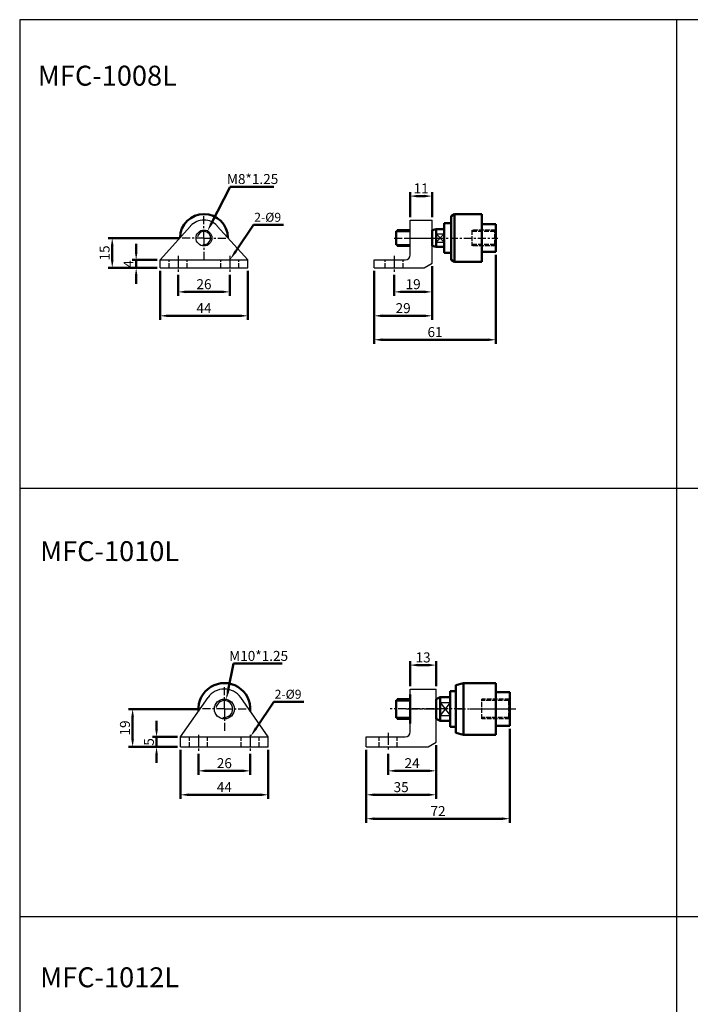
# Model space of a CAD drawing. Units: millimetres. Extents: x 490 to 1581, y 2458 to 3445.
# Drawn here: x 490 to 826, y 2951 to 3445 of the extents above; entities that cross this region are included whole.
import ezdxf

# ---------------------------------------------------------------- set-up
doc = ezdxf.new("R2010")
doc.units = ezdxf.units.MM
for name, pattern in [('AM_ISO02W050', [7.5, 6, -1.5]), ('AM_ISO08W050x2', [9, 6, -0.75, 1.5, -0.75]), ('CENTER', [7, 4, -1, 1, -1])]:
    doc.linetypes.add(name, pattern=pattern)
for name, color, linetype, lineweight in [('AM_0', 7, 'Continuous', 50), ('AM_0N', 7, 'Continuous', 50), ('AM_4', 3, 'Continuous', 25), ('AM_4N', 3, 'Continuous', 25), ('AM_5', 5, 'Continuous', 50), ('AM_7', 1, 'CENTER', 25), ('AM_HID', 3, 'AM_ISO02W050', 25), ('AM_VIS', 7, 'Continuous', 50)]:
    doc.layers.add(name, color=color, linetype=linetype, lineweight=lineweight)
doc.layers.add('LOGO', color=7, linetype='Continuous')
doc.styles.get("Standard").update_dxf_attribs({"font": 'ISOCP.SHX', "bigfont": 'CHINESET.SHX'})
doc.dimstyles.new('AM_ISO$0', dxfattribs={"dimtxt": 5, "dimasz": 4, "dimexe": 2, "dimexo": 1.5, "dimgap": 0.7, "dimtad": 1, "dimdsep": 46, "dimtxsty": 'Standard', "dimcen": 0, "dimclrd": 256, "dimclre": 256, "dimclrt": 256, "dimadec": 0, "dimazin": 2, "dimtp": 0.1, "dimtm": 0.1, "dimtfac": 0.6, "dimtmove": 0, "dimatfit": 3, "dimfxl": 0, "dimlwd": -1, "dimlwe": -1, "dimarcsym": 0})
doc.dimstyles.new('AM_ISO$3', dxfattribs={"dimtxt": 5, "dimasz": 4, "dimexe": 2, "dimexo": 1.5, "dimgap": 0.7, "dimtad": 1, "dimtoh": 1, "dimdsep": 46, "dimtxsty": 'Standard', "dimcen": 0, "dimclrd": 256, "dimclre": 256, "dimclrt": 256, "dimadec": 0, "dimazin": 2, "dimtp": 0.1, "dimtm": 0.1, "dimtfac": 0.6, "dimtofl": 0, "dimtmove": 0, "dimatfit": 0, "dimfxl": 0, "dimlwd": -1, "dimlwe": -1, "dimarcsym": 0})

# ---------------------------------------------------------------- blocks, each defined once
blk = doc.blocks.new('*D2')
at = {"layer": 'AM_5'}
for p, q in [((728.43, 3327.09), (728.43, 3282.59)), ((667.43, 3319.09), (667.43, 3282.59)), ((671.43, 3284.59), (724.43, 3284.59))]:
    blk.add_line(p, q, dxfattribs=at)
for points in [[(671.43, 3285.25), (671.43, 3283.92), (667.43, 3284.59)], [(724.43, 3285.25), (724.43, 3283.92), (728.43, 3284.59)]]:
    blk.add_solid(points, dxfattribs=at)
at = {"layer": 'Defpoints', "color": 0}
for p in [(728.43, 3328.59), (667.43, 3320.59), (728.43, 3284.59)]:
    blk.add_point(p, dxfattribs=at)
at = {"layer": 'AM_5', "insert": (697.93, 3287.79), "char_height": 5, "attachment_point": 5}
blk.add_mtext('61', dxfattribs=at)
blk = doc.blocks.new('*D3')
at = {"layer": 'AM_5'}
for p, q in [((735.43, 3089.5), (735.43, 3042.5)), ((663.43, 3079), (663.43, 3042.5)), ((667.43, 3044.5), (731.43, 3044.5))]:
    blk.add_line(p, q, dxfattribs=at)
for points in [[(667.43, 3045.17), (667.43, 3043.84), (663.43, 3044.5)], [(731.43, 3045.17), (731.43, 3043.84), (735.43, 3044.5)]]:
    blk.add_solid(points, dxfattribs=at)
at = {"layer": 'Defpoints', "color": 0}
for p in [(735.43, 3091), (663.43, 3080.5), (735.43, 3044.5)]:
    blk.add_point(p, dxfattribs=at)
at = {"layer": 'AM_5', "insert": (699.43, 3047.7), "char_height": 5, "attachment_point": 5}
blk.add_mtext('72', dxfattribs=at)
blk = doc.blocks.new('*D9')
at = {"layer": 'AM_5'}
for p, q in [((685.43, 3346.09), (685.43, 3358.59)), ((689.43, 3356.59), (692.43, 3356.59)), ((696.43, 3346.09), (696.43, 3358.59))]:
    blk.add_line(p, q, dxfattribs=at)
for points in [[(689.43, 3357.25), (689.43, 3355.92), (685.43, 3356.59)], [(692.43, 3357.25), (692.43, 3355.92), (696.43, 3356.59)]]:
    blk.add_solid(points, dxfattribs=at)
at = {"layer": 'Defpoints', "color": 0}
for p in [(696.43, 3356.59), (685.43, 3344.59), (696.43, 3344.59)]:
    blk.add_point(p, dxfattribs=at)
at = {"layer": 'AM_5', "insert": (690.93, 3359.79), "char_height": 5, "attachment_point": 5}
blk.add_mtext('11', dxfattribs=at)
blk = doc.blocks.new('*D10')
at = {"layer": 'AM_5'}
for p, q in [((685.43, 3111), (685.43, 3123.5)), ((689.43, 3121.5), (694.43, 3121.5)), ((698.43, 3111), (698.43, 3123.5))]:
    blk.add_line(p, q, dxfattribs=at)
for points in [[(689.43, 3122.17), (689.43, 3120.84), (685.43, 3121.5)], [(694.43, 3122.17), (694.43, 3120.84), (698.43, 3121.5)]]:
    blk.add_solid(points, dxfattribs=at)
at = {"layer": 'Defpoints', "color": 0}
for p in [(698.43, 3121.5), (685.43, 3109.5), (698.43, 3109.5)]:
    blk.add_point(p, dxfattribs=at)
at = {"layer": 'AM_5', "insert": (691.93, 3124.7), "char_height": 5, "attachment_point": 5}
blk.add_mtext('13', dxfattribs=at)
blk = doc.blocks.new('*D16')
at = {"layer": 'AM_5'}
for p, q in [((569.06, 3317.09), (569.06, 3306.59)), ((595.06, 3317.09), (595.06, 3306.59)), ((573.06, 3308.59), (591.06, 3308.59))]:
    blk.add_line(p, q, dxfattribs=at)
for points in [[(573.06, 3309.25), (573.06, 3307.92), (569.06, 3308.59)], [(591.06, 3309.25), (591.06, 3307.92), (595.06, 3308.59)]]:
    blk.add_solid(points, dxfattribs=at)
at = {"layer": 'Defpoints', "color": 0}
for p in [(569.06, 3318.59), (595.06, 3318.59), (595.06, 3308.59)]:
    blk.add_point(p, dxfattribs=at)
at = {"layer": 'AM_5', "insert": (582.06, 3311.79), "char_height": 5, "attachment_point": 5}
blk.add_mtext('26', dxfattribs=at)
blk = doc.blocks.new('*D17')
at = {"layer": 'AM_5'}
for p, q in [((560.06, 3319.09), (560.06, 3294.59)), ((604.06, 3319.09), (604.06, 3294.59)), ((564.06, 3296.59), (600.06, 3296.59))]:
    blk.add_line(p, q, dxfattribs=at)
for points in [[(564.06, 3297.25), (564.06, 3295.92), (560.06, 3296.59)], [(600.06, 3297.25), (600.06, 3295.92), (604.06, 3296.59)]]:
    blk.add_solid(points, dxfattribs=at)
at = {"layer": 'Defpoints', "color": 0}
for p in [(560.06, 3320.59), (604.06, 3320.59), (604.06, 3296.59)]:
    blk.add_point(p, dxfattribs=at)
at = {"layer": 'AM_5', "insert": (582.06, 3299.79), "char_height": 5, "attachment_point": 5}
blk.add_mtext('44', dxfattribs=at)
blk = doc.blocks.new('*D18')
at = {"layer": 'AM_5'}
for p, q in [((579.28, 3077), (579.28, 3066.5)), ((605.28, 3077), (605.28, 3066.5)), ((583.28, 3068.5), (601.28, 3068.5))]:
    blk.add_line(p, q, dxfattribs=at)
for points in [[(583.28, 3069.17), (583.28, 3067.84), (579.28, 3068.5)], [(601.28, 3069.17), (601.28, 3067.84), (605.28, 3068.5)]]:
    blk.add_solid(points, dxfattribs=at)
at = {"layer": 'Defpoints', "color": 0}
for p in [(579.28, 3078.5), (605.28, 3078.5), (605.28, 3068.5)]:
    blk.add_point(p, dxfattribs=at)
at = {"layer": 'AM_5', "insert": (592.28, 3071.7), "char_height": 5, "attachment_point": 5}
blk.add_mtext('26', dxfattribs=at)
blk = doc.blocks.new('*D19')
at = {"layer": 'AM_5'}
for p, q in [((570.28, 3079), (570.28, 3054.5)), ((614.28, 3079), (614.28, 3054.5)), ((574.28, 3056.5), (610.28, 3056.5))]:
    blk.add_line(p, q, dxfattribs=at)
for points in [[(574.28, 3057.17), (574.28, 3055.84), (570.28, 3056.5)], [(610.28, 3057.17), (610.28, 3055.84), (614.28, 3056.5)]]:
    blk.add_solid(points, dxfattribs=at)
at = {"layer": 'Defpoints', "color": 0}
for p in [(570.28, 3080.5), (614.28, 3080.5), (614.28, 3056.5)]:
    blk.add_point(p, dxfattribs=at)
at = {"layer": 'AM_5', "insert": (592.28, 3059.7), "char_height": 5, "attachment_point": 5}
blk.add_mtext('44', dxfattribs=at)
blk = doc.blocks.new('*D30')
at = {"layer": 'AM_5'}
for p, q in [((548.06, 3328.59), (548.06, 3332.59)), ((558.56, 3324.59), (546.06, 3324.59)), ((548.06, 3320.59), (548.06, 3324.59)), ((558.56, 3320.59), (546.06, 3320.59)), ((548.06, 3316.59), (548.06, 3312.59))]:
    blk.add_line(p, q, dxfattribs=at)
for points in [[(547.39, 3328.59), (548.73, 3328.59), (548.06, 3324.59)], [(547.39, 3316.59), (548.73, 3316.59), (548.06, 3320.59)]]:
    blk.add_solid(points, dxfattribs=at)
at = {"layer": 'Defpoints', "color": 0}
for p in [(548.06, 3324.59), (560.06, 3324.59), (560.06, 3320.59)]:
    blk.add_point(p, dxfattribs=at)
at = {"layer": 'AM_5', "insert": (544.86, 3322.59), "char_height": 5, "attachment_point": 5, "rotation": 90}
blk.add_mtext('4', dxfattribs=at)
blk = doc.blocks.new('*D31')
at = {"layer": 'AM_5'}
for p, q in [((569.56, 3335.59), (534.06, 3335.59)), ((536.06, 3324.59), (536.06, 3331.59)), ((558.56, 3320.59), (534.06, 3320.59))]:
    blk.add_line(p, q, dxfattribs=at)
for points in [[(535.39, 3331.59), (536.73, 3331.59), (536.06, 3335.59)], [(535.39, 3324.59), (536.73, 3324.59), (536.06, 3320.59)]]:
    blk.add_solid(points, dxfattribs=at)
at = {"layer": 'Defpoints', "color": 0}
for p in [(536.06, 3335.59), (571.06, 3335.59), (560.06, 3320.59)]:
    blk.add_point(p, dxfattribs=at)
at = {"layer": 'AM_5', "insert": (532.86, 3328.09), "char_height": 5, "attachment_point": 5, "rotation": 90}
blk.add_mtext('15', dxfattribs=at)
blk = doc.blocks.new('*D32')
at = {"layer": 'AM_5'}
for p, q in [((558.28, 3089.5), (558.28, 3093.5)), ((568.78, 3085.5), (556.28, 3085.5)), ((558.28, 3080.5), (558.28, 3085.5)), ((568.78, 3080.5), (556.28, 3080.5)), ((558.28, 3076.5), (558.28, 3072.5))]:
    blk.add_line(p, q, dxfattribs=at)
for points in [[(557.61, 3089.5), (558.95, 3089.5), (558.28, 3085.5)], [(557.61, 3076.5), (558.95, 3076.5), (558.28, 3080.5)]]:
    blk.add_solid(points, dxfattribs=at)
at = {"layer": 'Defpoints', "color": 0}
for p in [(558.28, 3085.5), (570.28, 3085.5), (570.28, 3080.5)]:
    blk.add_point(p, dxfattribs=at)
at = {"layer": 'AM_5', "insert": (555.08, 3083), "char_height": 5, "attachment_point": 5, "rotation": 90}
blk.add_mtext('5', dxfattribs=at)
blk = doc.blocks.new('*D33')
at = {"layer": 'AM_5'}
for p, q in [((578.78, 3099.5), (544.28, 3099.5)), ((546.28, 3084.5), (546.28, 3095.5)), ((568.78, 3080.5), (544.28, 3080.5))]:
    blk.add_line(p, q, dxfattribs=at)
for points in [[(545.61, 3095.5), (546.95, 3095.5), (546.28, 3099.5)], [(545.61, 3084.5), (546.95, 3084.5), (546.28, 3080.5)]]:
    blk.add_solid(points, dxfattribs=at)
at = {"layer": 'Defpoints', "color": 0}
for p in [(546.28, 3099.5), (580.28, 3099.5), (570.28, 3080.5)]:
    blk.add_point(p, dxfattribs=at)
at = {"layer": 'AM_5', "insert": (543.08, 3090), "char_height": 5, "attachment_point": 5, "rotation": 90}
blk.add_mtext('19', dxfattribs=at)
blk = doc.blocks.new('*D44')
at = {"layer": 'AM_5'}
for p, q in [((667.43, 3319.09), (667.43, 3294.59)), ((696.43, 3321.4), (696.43, 3294.59)), ((671.43, 3296.59), (692.43, 3296.59))]:
    blk.add_line(p, q, dxfattribs=at)
for points in [[(671.43, 3297.25), (671.43, 3295.92), (667.43, 3296.59)], [(692.43, 3297.25), (692.43, 3295.92), (696.43, 3296.59)]]:
    blk.add_solid(points, dxfattribs=at)
at = {"layer": 'Defpoints', "color": 0}
for p in [(696.43, 3322.9), (667.43, 3320.59), (696.43, 3296.59)]:
    blk.add_point(p, dxfattribs=at)
at = {"layer": 'AM_5', "insert": (681.93, 3299.79), "char_height": 5, "attachment_point": 5}
blk.add_mtext('29', dxfattribs=at)
blk = doc.blocks.new('*D45')
at = {"layer": 'AM_5'}
for p, q in [((698.43, 3081.31), (698.43, 3054.5)), ((663.43, 3079), (663.43, 3054.5)), ((667.43, 3056.5), (694.43, 3056.5))]:
    blk.add_line(p, q, dxfattribs=at)
for points in [[(667.43, 3057.17), (667.43, 3055.84), (663.43, 3056.5)], [(694.43, 3057.17), (694.43, 3055.84), (698.43, 3056.5)]]:
    blk.add_solid(points, dxfattribs=at)
at = {"layer": 'Defpoints', "color": 0}
for p in [(663.43, 3080.5), (698.43, 3082.81), (698.43, 3056.5)]:
    blk.add_point(p, dxfattribs=at)
at = {"layer": 'AM_5', "insert": (680.93, 3059.7), "char_height": 5, "attachment_point": 5}
blk.add_mtext('35', dxfattribs=at)
blk = doc.blocks.new('*D59')
at = {"layer": 'AM_5'}
for p, q in [((698.43, 3081.31), (698.43, 3066.5)), ((674.43, 3077), (674.43, 3066.5)), ((694.43, 3068.5), (678.43, 3068.5))]:
    blk.add_line(p, q, dxfattribs=at)
for points in [[(678.43, 3069.17), (678.43, 3067.84), (674.43, 3068.5)], [(694.43, 3069.17), (694.43, 3067.84), (698.43, 3068.5)]]:
    blk.add_solid(points, dxfattribs=at)
at = {"layer": 'Defpoints', "color": 0}
for p in [(698.43, 3082.81), (674.43, 3078.5), (674.43, 3068.5)]:
    blk.add_point(p, dxfattribs=at)
at = {"layer": 'AM_5', "insert": (686.43, 3071.7), "char_height": 5, "attachment_point": 5}
blk.add_mtext('24', dxfattribs=at)
blk = doc.blocks.new('*D60')
at = {"layer": 'AM_5'}
for p, q in [((677.43, 3317.09), (677.43, 3306.59)), ((696.43, 3321.4), (696.43, 3306.59)), ((692.43, 3308.59), (681.43, 3308.59))]:
    blk.add_line(p, q, dxfattribs=at)
for points in [[(681.43, 3309.25), (681.43, 3307.92), (677.43, 3308.59)], [(692.43, 3309.25), (692.43, 3307.92), (696.43, 3308.59)]]:
    blk.add_solid(points, dxfattribs=at)
at = {"layer": 'Defpoints', "color": 0}
for p in [(696.43, 3322.9), (677.43, 3318.59), (677.43, 3308.59)]:
    blk.add_point(p, dxfattribs=at)
at = {"layer": 'AM_5', "insert": (686.93, 3311.79), "char_height": 5, "attachment_point": 5}
blk.add_mtext('19', dxfattribs=at)
blk = doc.blocks.new('*S61')
at = {"layer": 'AM_5', "color": 5}
for p, q in [((693.3, 3127.58), (684.4, 3114.3)), ((708.39, 3127.58), (693.3, 3127.58))]:
    blk.add_line(p, q, dxfattribs=at)
at = {"layer": 'AM_5', "color": 5, "lineweight": 35}
blk.add_trace([(683.82, 3114.68), (684.97, 3113.91), (681.47, 3109.94)], dxfattribs=at)
blk = doc.blocks.new('*S62')
at = {"layer": 'AM_5', "color": 5}
for p, q in [((693.3, 2888.49), (684.4, 2875.21)), ((708.39, 2888.49), (693.3, 2888.49))]:
    blk.add_line(p, q, dxfattribs=at)
at = {"layer": 'AM_5', "color": 5, "lineweight": 35}
blk.add_trace([(683.82, 2875.6), (684.97, 2874.83), (681.47, 2870.85)], dxfattribs=at)
blk = doc.blocks.new('*D96')
at = {"layer": 'AM_5'}
for p, q in [((585.69, 3342.72), (595.14, 3361.3)), ((595.14, 3361.3), (617.04, 3361.3))]:
    blk.add_line(p, q, dxfattribs=at)
blk.add_solid([(585.09, 3343.02), (586.28, 3342.42), (583.87, 3339.15)], dxfattribs=at)
at = {"layer": 'Defpoints', "color": 0}
for p in [(583.87, 3339.15), (580.25, 3332.02)]:
    blk.add_point(p, dxfattribs=at)
at = {"layer": 'AM_5', "insert": (606.44, 3364.5), "char_height": 5, "attachment_point": 5}
blk.add_mtext('M8*1.25', dxfattribs=at)
blk = doc.blocks.new('*D97')
at = {"layer": 'AM_5'}
for p, q in [((594.07, 3108.32), (596.91, 3122.26)), ((596.91, 3122.26), (621.32, 3122.26))]:
    blk.add_line(p, q, dxfattribs=at)
blk.add_solid([(593.42, 3108.45), (594.73, 3108.19), (593.28, 3104.4)], dxfattribs=at)
at = {"layer": 'Defpoints', "color": 0}
for p in [(593.28, 3104.4), (591.28, 3094.6)]:
    blk.add_point(p, dxfattribs=at)
at = {"layer": 'AM_5', "insert": (609.46, 3125.46), "char_height": 5, "attachment_point": 5}
blk.add_mtext('M10*1.25', dxfattribs=at)

msp = doc.modelspace()

# ---------------------------------------------------------------- linework, layer by layer
for p, q in [((560.059, 3324.588), (575.367, 3341.606)), ((604.059, 3324.588), (588.75, 3341.606)), ((685.434, 3327.088), (685.434, 3344.588)), ((685.434, 3344.588), (696.434, 3344.588)), ((696.434, 3322.897), (696.434, 3344.588)), ((678.434, 3339.088), (678.934, 3339.588)), ((702.434, 3337.649), (698.434, 3333.526)), ((698.434, 3337.649), (702.434, 3333.526)), ((698.434, 3337.649), (702.434, 3337.649)), ((678.434, 3332.088), (678.934, 3331.588)), ((698.434, 3333.526), (702.434, 3333.526)), ((560.059, 3320.588), (560.059, 3324.588)), ((560.059, 3324.588), (604.059, 3324.588)), ((604.059, 3320.588), (604.059, 3324.588)), ((667.434, 3320.588), (667.434, 3324.588)), ((667.434, 3324.588), (682.934, 3324.588)), ((692.434, 3320.588), (696.434, 3322.897)), ((560.059, 3320.588), (604.059, 3320.588)), ((667.434, 3320.588), (692.434, 3320.588)), ((685.434, 3088.002), (685.434, 3109.502)), ((685.434, 3109.502), (698.434, 3109.502)), ((698.434, 3082.812), (698.434, 3109.502)), ((570.281, 3085.502), (584.087, 3105.235)), ((614.281, 3085.502), (600.474, 3105.235)), ((678.434, 3104.002), (678.934, 3104.502)), ((700.434, 3102.819), (705.434, 3096.186)), ((705.434, 3102.819), (700.434, 3096.186)), ((700.434, 3102.819), (705.434, 3102.819)), ((678.434, 3095.002), (678.934, 3094.502)), ((700.434, 3096.186), (705.434, 3096.186)), ((570.281, 3080.502), (570.281, 3085.502)), ((570.281, 3085.502), (614.281, 3085.502)), ((614.281, 3080.502), (614.281, 3085.502)), ((663.434, 3080.502), (663.434, 3085.502)), ((663.434, 3085.502), (682.934, 3085.502)), ((570.281, 3080.502), (614.281, 3080.502)), ((663.434, 3080.502), (694.434, 3080.502)), ((694.434, 3080.502), (698.434, 3082.812))]:
    msp.add_line(p, q)
for centre, radius in [((582.059, 3335.588), 4), ((592.281, 3099.502), 5)]:
    msp.add_circle(centre, radius)
for centre, radius, start, end in [((582.059, 3335.588), 9, 41.97184, 138.02816), ((682.934, 3327.088), 2.5, 270, 0), ((592.281, 3099.502), 10, 34.97924, 145.02076), ((682.934, 3088.002), 2.5, 270, 0)]:
    msp.add_arc(centre, radius, start, end)
at = {"layer": 'AM_0'}
for p, q in [((685.434, 3339.588), (678.934, 3339.588)), ((685.434, 3331.588), (678.934, 3331.588)), ((685.434, 3104.502), (678.934, 3104.502)), ((685.434, 3094.502), (678.934, 3094.502))]:
    msp.add_line(p, q, dxfattribs=at)
at = {"layer": 'AM_0N'}
msp.add_line((685.434, 3106.802), (685.434, 3092.202), dxfattribs=at)
at = {"layer": 'AM_4'}
for p, q in [((678.434, 3338.821), (685.434, 3338.821)), ((678.434, 3332.354), (685.434, 3332.354)), ((678.434, 3103.582), (685.434, 3103.582)), ((678.434, 3095.423), (685.434, 3095.423))]:
    msp.add_line(p, q, dxfattribs=at)
at = {"layer": 'AM_4N'}
for centre, radius in [((582.059, 3335.588), 3.323), ((592.281, 3099.502), 4.188)]:
    msp.add_arc(centre, radius, 260, 170, dxfattribs=at)
at = {"layer": 'AM_7'}
for p, q in [((582.059, 3335.588), (582.059, 3346.588)), ((582.059, 3335.588), (571.059, 3335.588)), ((582.059, 3335.588), (593.059, 3335.588)), ((582.059, 3335.588), (582.059, 3324.588)), ((677.434, 3335.588), (729.434, 3335.588)), ((592.281, 3099.502), (592.281, 3111.502)), ((592.281, 3099.502), (580.281, 3099.502)), ((592.281, 3099.502), (604.281, 3099.502)), ((592.281, 3099.502), (592.281, 3087.502)), ((711.434, 3099.502), (675.434, 3099.502)), ((709.166, 3099.502), (738.434, 3099.502))]:
    msp.add_line(p, q, dxfattribs=at)
at = {"layer": 'AM_7', "linetype": 'AM_ISO08W050x2'}
for p, q in [((683.434, 3335.588), (698.434, 3335.588)), ((569.059, 3326.588), (569.059, 3318.588)), ((595.059, 3326.588), (595.059, 3318.588)), ((677.434, 3326.588), (677.434, 3318.588)), ((683.434, 3099.502), (700.434, 3099.502)), ((715.517, 3099.502), (738.434, 3099.502)), ((579.281, 3086.502), (579.281, 3078.502)), ((605.281, 3086.502), (605.281, 3078.502)), ((674.434, 3087.502), (674.434, 3078.502))]:
    msp.add_line(p, q, dxfattribs=at)
at = {"layer": 'AM_HID', "ltscale": 0.4}
for p, q in [((716.434, 3339.588), (716.434, 3331.588)), ((728.319, 3339.588), (716.434, 3339.588)), ((727.928, 3338.911), (716.434, 3338.911)), ((727.928, 3338.911), (728.434, 3339.788)), ((727.928, 3332.264), (727.928, 3338.911)), ((727.928, 3332.264), (716.434, 3332.264)), ((728.319, 3331.588), (716.434, 3331.588)), ((727.928, 3332.264), (728.434, 3331.388)), ((564.559, 3320.588), (564.559, 3324.588)), ((573.559, 3320.588), (573.559, 3324.588)), ((590.559, 3320.588), (590.559, 3324.588)), ((599.559, 3320.588), (599.559, 3324.588)), ((672.934, 3320.588), (672.934, 3324.588)), ((681.934, 3320.588), (681.934, 3324.588)), ((735.29, 3104.502), (721.434, 3104.502)), ((721.434, 3094.502), (721.434, 3104.502)), ((734.821, 3103.69), (735.434, 3104.752)), ((734.821, 3103.69), (721.434, 3103.69)), ((734.821, 3103.69), (734.821, 3095.314)), ((734.821, 3095.314), (721.434, 3095.314)), ((734.821, 3095.314), (735.434, 3094.252)), ((735.29, 3094.502), (721.434, 3094.502)), ((574.781, 3080.502), (574.781, 3085.502)), ((583.781, 3080.502), (583.781, 3085.502)), ((600.781, 3080.502), (600.781, 3085.502)), ((609.781, 3080.502), (609.781, 3085.502)), ((669.934, 3080.502), (669.934, 3085.502)), ((678.934, 3080.502), (678.934, 3085.502))]:
    msp.add_line(p, q, dxfattribs=at)
at = {"layer": 'AM_VIS'}
for p, q in [((705.934, 3346.588), (707.666, 3347.588)), ((705.934, 3324.588), (705.934, 3346.588)), ((707.666, 3347.588), (721.434, 3347.588)), ((707.666, 3347.588), (707.666, 3323.588)), ((721.434, 3347.588), (721.434, 3323.588)), ((702.434, 3328.088), (702.434, 3343.088)), ((705.934, 3343.088), (702.434, 3343.088)), ((721.434, 3342.588), (728.434, 3342.588)), ((728.434, 3335.588), (728.434, 3342.588)), ((678.434, 3335.588), (678.434, 3339.088)), ((696.434, 3339.588), (698.434, 3340.088)), ((696.434, 3335.588), (696.434, 3339.588)), ((702.434, 3340.088), (698.434, 3340.088)), ((698.434, 3340.088), (698.434, 3331.088)), ((678.434, 3332.088), (678.434, 3335.588)), ((696.434, 3331.588), (696.434, 3335.588)), ((696.434, 3331.588), (698.434, 3331.088)), ((728.434, 3328.588), (728.434, 3335.588)), ((702.434, 3331.088), (698.434, 3331.088)), ((705.934, 3328.088), (702.434, 3328.088)), ((721.434, 3328.588), (728.434, 3328.588)), ((705.934, 3324.588), (707.666, 3323.588)), ((707.666, 3323.588), (721.434, 3323.588)), ((708.434, 3111.502), (712.166, 3112.502)), ((708.434, 3087.502), (708.434, 3111.502)), ((712.166, 3112.502), (712.166, 3086.502)), ((712.166, 3112.502), (728.434, 3112.502)), ((728.434, 3112.502), (728.434, 3086.502)), ((698.434, 3104.502), (700.434, 3105.502)), ((698.434, 3099.502), (698.434, 3104.502)), ((700.434, 3105.502), (700.434, 3093.502)), ((705.434, 3105.502), (700.434, 3105.502)), ((705.434, 3090.502), (705.434, 3108.502)), ((708.434, 3108.502), (705.434, 3108.502)), ((728.434, 3108.002), (735.434, 3108.002)), ((735.434, 3099.502), (735.434, 3108.002)), ((678.434, 3099.502), (678.434, 3104.002)), ((678.434, 3095.002), (678.434, 3099.502)), ((698.434, 3094.502), (698.434, 3099.502)), ((735.434, 3091.002), (735.434, 3099.502)), ((698.434, 3094.502), (700.434, 3093.502)), ((705.434, 3093.502), (700.434, 3093.502)), ((708.434, 3090.502), (705.434, 3090.502)), ((728.434, 3091.002), (735.434, 3091.002)), ((708.434, 3087.502), (712.166, 3086.502)), ((712.166, 3086.502), (728.434, 3086.502))]:
    msp.add_line(p, q, dxfattribs=at)
for centre, radius, start, end in [((582.059, 3335.588), 12, 0.56222, 179.43778), ((592.281, 3099.502), 13, 355.26411, 184.73589)]:
    msp.add_arc(centre, radius, start, end, dxfattribs=at)
at = {"layer": 'LOGO', "color": 4}
for p, q in [((818.992, 3445.019), (818.992, 2566.832)), ((489.646, 3210.13), (1580.849, 3210.13)), ((489.646, 2995.481), (1580.849, 2995.481))]:
    msp.add_line(p, q, dxfattribs=at)
msp.add_lwpolyline([(489.646, 2566.832), (1580.849, 2566.832), (1580.849, 3445.019), (489.646, 3445.019)], close=True, dxfattribs=at)

# ---------------------------------------------------------------- block references
at = {"layer": 'AM_5'}
for name, p in [('*S61', (-86.414, 214.649)), ('*S62', (-76.192, 214.649))]:
    msp.add_blockref(name, p, dxfattribs=at)

# ---------------------------------------------------------------- texts
for s, p in [('MFC-1008L', (498.732, 3411.957)), ('MFC-1010L', (499.878, 3173.621)), ('MFC-1012L', (499.878, 2960.018))]:
    msp.add_text(s, height=10).set_placement(p)
for p in [(607.251, 3343.727), (617.473, 3104.642)]:
    msp.add_text('2-%%c9', height=4.5, dxfattribs=at).set_placement(p)

# ---------------------------------------------------------------- dimensions: what is measured, and where the dimension line sits
for p1, p2, text, picture, middle in [((580.245, 3332.022), (583.872, 3339.153), 'M8*1.25', '*D96', (606.441, 3361.297)), ((591.284, 3094.603), (593.277, 3104.402), 'M10*1.25', '*D97', (609.464, 3122.26))]:
    dim = msp.add_diameter_dim_2p(p1=p1, p2=p2, text=text, dimstyle='AM_ISO$3', override={"dimscale": 1, "dimlfac": 1}, dxfattribs=at)
    dim.commit()
    dim.dimension.update_dxf_attribs({"geometry": picture, "text_midpoint": middle, "dimtype": 163})
for base, p1, p2, override, picture, middle in [((696.434, 3356.588), (685.434, 3344.588), (696.434, 3344.588), {"dimtdec": 8}, '*D9', (690.934, 3359.788)), ((735.434, 3044.502), (663.434, 3080.502), (735.434, 3091.002), {"dimtdec": 8}, '*D3', (699.434, 3047.703)), ((614.281, 3056.502), (570.281, 3080.502), (614.281, 3080.502), {"dimscale": 1, "dimlfac": 1}, '*D19', (592.281, 3059.702)), ((698.434, 3056.502), (663.434, 3080.502), (698.434, 3082.812), {"dimscale": 1, "dimlfac": 1}, '*D45', (680.934, 3059.702)), ((674.434, 3068.502), (698.434, 3082.812), (674.434, 3078.502), {"dimscale": 1, "dimlfac": 1}, '*D59', (686.434, 3071.703)), ((605.281, 3068.502), (579.281, 3078.502), (605.281, 3078.502), {"dimscale": 1, "dimlfac": 1}, '*D18', (592.281, 3071.703))]:
    dim = msp.add_linear_dim(base=base, p1=p1, p2=p2, dimstyle='AM_ISO$0', override=override, dxfattribs=at)
    dim.commit()
    dim.dimension.update_dxf_attribs({"geometry": picture, "text_midpoint": middle})
for base, p1, p2, angle, override, picture, middle in [((536.059, 3335.588), (560.059, 3320.588), (571.059, 3335.588), 90, {"dimscale": 1, "dimlfac": 1}, '*D31', (532.859, 3328.088)), ((548.059, 3324.588), (560.059, 3320.588), (560.059, 3324.588), 90, {"dimscale": 1, "dimlfac": 1}, '*D30', (544.859, 3322.588)), ((728.434, 3284.588), (667.434, 3320.588), (728.434, 3328.588), 0, {"dimtdec": 8}, '*D2', (697.934, 3287.788)), ((696.434, 3296.588), (667.434, 3320.588), (696.434, 3322.897), 0, {"dimscale": 1, "dimlfac": 1}, '*D44', (681.934, 3299.788)), ((677.434, 3308.588), (696.434, 3322.897), (677.434, 3318.588), 0, {"dimscale": 1, "dimlfac": 1}, '*D60', (686.934, 3311.788)), ((604.059, 3296.588), (560.059, 3320.588), (604.059, 3320.588), 0, {"dimscale": 1, "dimlfac": 1}, '*D17', (582.059, 3299.788)), ((595.059, 3308.588), (569.059, 3318.588), (595.059, 3318.588), 0, {"dimscale": 1, "dimlfac": 1}, '*D16', (582.059, 3311.788)), ((546.281, 3099.502), (570.281, 3080.502), (580.281, 3099.502), 90, {"dimscale": 1, "dimlfac": 1}, '*D33', (543.081, 3090.002)), ((558.281, 3085.502), (570.281, 3080.502), (570.281, 3085.502), 90, {"dimscale": 1, "dimlfac": 1}, '*D32', (555.081, 3083.002))]:
    dim = msp.add_linear_dim(base=base, p1=p1, p2=p2, angle=angle, dimstyle='AM_ISO$0', override=override, dxfattribs=at)
    dim.commit()
    dim.dimension.update_dxf_attribs({"geometry": picture, "text_midpoint": middle})
dim = msp.add_linear_dim(base=(698.434, 3121.502), p1=(685.434, 3109.502), p2=(698.434, 3109.502), dimstyle='AM_ISO$0', override={"dimtdec": 8}, dxfattribs=at)
dim.commit()
dim.dimension.update_dxf_attribs({"geometry": '*D10', "text_midpoint": (691.934, 3121.502), "dimtype": 160})

doc.saveas('drawing.dxf')
